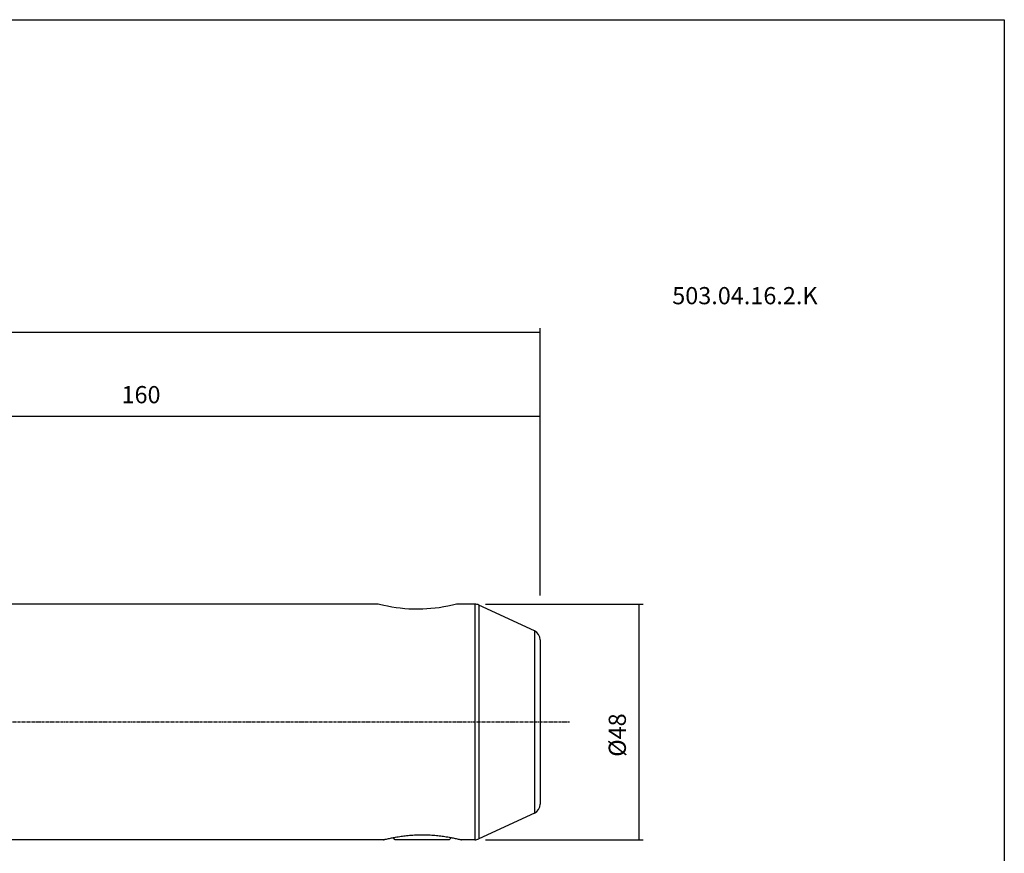
# Model space of a CAD drawing. Extents: x 765 to 1166, y 81 to 356.
# Drawn here: x 965 to 1166, y 186 to 356 of the extents above; entities that cross this region are included whole.
import ezdxf

# ---------------------------------------------------------------- set-up
doc = ezdxf.new("R2010")
doc.units = 0
doc.header["$MEASUREMENT"] = 0
doc.linetypes.add('CENTER', pattern=[0.95, 0.625, -0.125, 0.075, -0.125])
doc.layers.add('CK_LEVEL_1', color=7, linetype='CONTINUOUS')
doc.styles.add('BOX', font='txt.shx', dxfattribs={"height": 1})
doc.styles.add('STSL', font='txt', dxfattribs={"height": 1, "bigfont": 'Stsl'})
doc.dimstyles.new('DIMSTYLE1', dxfattribs={"dimtxt": 3.5, "dimasz": 3.5, "dimexe": 3.5, "dimexo": 0.0625, "dimgap": 0.09, "dimtad": 0, "dimtih": 1, "dimtoh": 1, "dimdec": 4, "dimzin": 0, "dimtxsty": 'STANDARD', "dimcen": 0.09, "dimazin": 3, "dimtfac": 1, "dimtdec": 4, "dimtofl": 0, "dimtmove": 0, "dimatfit": 3, "dimtolj": 1, "dimtzin": 0})

# ---------------------------------------------------------------- blocks, each defined once
blk = doc.blocks.new('*D2')
at = {"layer": 'CK_LEVEL_1', "color": 4, "linetype": 'CONTINUOUS'}
for p, q in [((809.54, 234.38), (809.54, 292.73)), ((1071.29, 238.29), (1071.29, 292.73)), ((1071.29, 291.86), (809.54, 291.86))]:
    blk.add_line(p, q, dxfattribs=at)
for points in [[(809.54, 291.86), (813.04, 292.38), (813.04, 291.33), (809.54, 291.86)], [(1071.29, 291.86), (1067.79, 291.33), (1067.79, 292.38), (1071.29, 291.86)]]:
    blk.add_solid(points, dxfattribs=at)
at = {"layer": 'CK_LEVEL_1', "color": 4, "linetype": 'CONTINUOUS', "style": 'BOX'}
blk.add_text('261.75', height=3.5, dxfattribs=at).set_placement((929.92, 294.48))
blk = doc.blocks.new('*D3')
at = {"layer": 'CK_LEVEL_1', "color": 4, "linetype": 'CONTINUOUS'}
for p, q in [((911.29, 254.98), (911.29, 275.69)), ((911.29, 274.82), (1071.29, 274.82)), ((1071.29, 238.29), (1071.29, 275.69))]:
    blk.add_line(p, q, dxfattribs=at)
for points in [[(911.29, 274.82), (914.79, 275.34), (914.79, 274.29), (911.29, 274.82)], [(1071.29, 274.82), (1067.79, 274.29), (1067.79, 275.34), (1071.29, 274.82)]]:
    blk.add_solid(points, dxfattribs=at)
at = {"layer": 'CK_LEVEL_1', "color": 4, "linetype": 'CONTINUOUS', "style": 'BOX'}
blk.add_text('160', height=3.5, dxfattribs=at).set_placement((986.04, 277.44))
blk = doc.blocks.new('*D4')
at = {"layer": 'CK_LEVEL_1', "color": 4, "linetype": 'CONTINUOUS'}
for p, q in [((1060.17, 236.54), (1092.25, 236.54)), ((1091.38, 236.54), (1091.38, 188.54)), ((1060.17, 188.54), (1092.25, 188.54))]:
    blk.add_line(p, q, dxfattribs=at)
for points in [[(1091.38, 236.54), (1091.9, 233.04), (1090.85, 233.04), (1091.38, 236.54)], [(1091.38, 188.54), (1090.85, 192.04), (1091.9, 192.04), (1091.38, 188.54)]]:
    blk.add_solid(points, dxfattribs=at)
at = {"layer": 'CK_LEVEL_1', "color": 4, "linetype": 'CONTINUOUS', "style": 'BOX'}
blk.add_text('%%c48', height=3.5, rotation=90, dxfattribs=at).set_placement((1088.75, 205.45))

msp = doc.modelspace()

# ---------------------------------------------------------------- linework, layer by layer
at = {"layer": 'CK_LEVEL_1', "color": 6, "linetype": 'CONTINUOUS'}
for p, q in [((764.80808, 355.54129), (1165.80808, 355.54129)), ((1165.80808, 355.54129), (1165.80808, 81.36329))]:
    msp.add_line(p, q, dxfattribs=at)
at = {"layer": 'CK_LEVEL_1', "color": 7, "linetype": 'CONTINUOUS'}
for p, q in [((1038.33593, 236.53992), (933.39058, 236.53992)), ((1057.98015, 236.53992), (1054.24523, 236.53992)), ((1057.98015, 236.53992), (1057.98015, 188.53992)), ((1070.13582, 231.0784), (1058.82539, 236.35254)), ((1058.82539, 236.35254), (1058.82539, 188.72731)), ((1070.13582, 231.0784), (1070.13582, 194.00145)), ((1071.29058, 229.26578), (1071.29058, 195.81406)), ((1070.13582, 194.00145), (1058.82539, 188.72731)), ((1039.29058, 188.53992), (933.39058, 188.53992)), ((1041.79058, 188.53992), (1041.3382, 188.99231)), ((1052.79058, 188.53992), (1041.79058, 188.53992)), ((1052.79058, 188.53992), (1053.24294, 188.99228)), ((1057.98015, 188.53992), (1055.29058, 188.53992))]:
    msp.add_line(p, q, dxfattribs=at)
at = {"layer": 'CK_LEVEL_1', "color": 1, "linetype": 'CENTER'}
msp.add_line((894.65573, 212.54029), (1077.29058, 212.54029), dxfattribs=at)
at = {"layer": 'CK_LEVEL_1', "color": 7, "linetype": 'CONTINUOUS'}
for points in [[(1054.24523, 236.53992, 0), (1053.44886, 236.33974, 0), (1052.49335, 236.12738, 0), (1051.66538, 235.96794, 0), (1050.70878, 235.81212, 0), (1049.92243, 235.70683, 0), (1049.06058, 235.61506, 0), (1048.18413, 235.54707, 0), (1047.38529, 235.50736, 0), (1046.56426, 235.48868, 0), (1046.29058, 235.48743, 0), (1045.49422, 235.49798, 0), (1044.5387, 235.53848, 0), (1043.71073, 235.59814, 0), (1042.75413, 235.69545, 0), (1041.96779, 235.79825, 0), (1041.10593, 235.93454, 0), (1040.22949, 236.09848, 0), (1039.43065, 236.27017, 0), (1038.60961, 236.46875, 0), (1038.33593, 236.53992, 0)], [(1039.29058, 188.53992, 0), (1039.36814, 188.55923, 0), (1039.44574, 188.57838, 0), (1039.52338, 188.59738, 0), (1039.60105, 188.61622, 0), (1039.67877, 188.6349, 0), (1039.75652, 188.65342, 0), (1039.83432, 188.67178, 0), (1039.91215, 188.68998, 0), (1039.99002, 188.70802, 0), (1040.19425, 188.75452, 0), (1040.39874, 188.79989, 0), (1040.60348, 188.8441, 0), (1040.80847, 188.88716, 0), (1041.01371, 188.92904, 0), (1041.21919, 188.96973, 0), (1041.4249, 189.00921, 0), (1041.63086, 189.04746, 0), (1041.83704, 189.08448, 0), (1042.11966, 189.13312, 0), (1042.40269, 189.17938, 0), (1042.68611, 189.22322, 0), (1042.96989, 189.26462, 0), (1043.25404, 189.30354, 0), (1043.53851, 189.33994, 0), (1043.8233, 189.37381, 0), (1044.10839, 189.40509, 0), (1044.39376, 189.43377, 0), (1044.7148, 189.46286, 0), (1045.03613, 189.48859, 0), (1045.35771, 189.51095, 0), (1045.67952, 189.52992, 0), (1046.00151, 189.54548, 0), (1046.32365, 189.55762, 0), (1046.6459, 189.56631, 0), (1046.96822, 189.57154, 0), (1047.29058, 189.57328, 0), (1047.61294, 189.57154, 0), (1047.93526, 189.56631, 0), (1048.25751, 189.55762, 0), (1048.57964, 189.54548, 0), (1048.90164, 189.52992, 0), (1049.22344, 189.51095, 0), (1049.54503, 189.48859, 0), (1049.86636, 189.46286, 0), (1050.18739, 189.43377, 0), (1050.47276, 189.40509, 0), (1050.75785, 189.37381, 0), (1051.04265, 189.33994, 0), (1051.32712, 189.30354, 0), (1051.61126, 189.26462, 0), (1051.89505, 189.22322, 0), (1052.17847, 189.17938, 0), (1052.4615, 189.13312, 0), (1052.74412, 189.08448, 0), (1052.9503, 189.04747, 0), (1053.15625, 189.00921, 0), (1053.36197, 188.96973, 0), (1053.56745, 188.92904, 0), (1053.77269, 188.88716, 0), (1053.97768, 188.8441, 0), (1054.18242, 188.79989, 0), (1054.38691, 188.75452, 0), (1054.59114, 188.70802, 0), (1054.66901, 188.68998, 0), (1054.74685, 188.67178, 0), (1054.82464, 188.65342, 0), (1054.90239, 188.6349, 0), (1054.98011, 188.61622, 0), (1055.05779, 188.59738, 0), (1055.13542, 188.57838, 0), (1055.21302, 188.55923, 0), (1055.29058, 188.53992, 0)]]:
    msp.add_polyline3d(points, dxfattribs=at)
for centre, start, end in [((1057.98015, 234.53992), 65, 90), ((1069.29058, 229.26578), 0, 65), ((1069.29058, 195.81406), 295, 360), ((1057.98015, 190.53992), 270, 295)]:
    msp.add_arc(centre, 2, start, end, dxfattribs=at)

# ---------------------------------------------------------------- texts
at = {"layer": 'CK_LEVEL_1', "color": 4, "linetype": 'CONTINUOUS', "style": 'STSL'}
msp.add_text('503.04.16.2.K', height=3.5, dxfattribs=at).set_placement((1098.18689, 297.59784))

# ---------------------------------------------------------------- dimensions: what is measured, and where the dimension line sits
at = {"layer": 'CK_LEVEL_1', "color": 4, "linetype": 'CONTINUOUS'}
for base, p1, p2, picture, middle in [((1071.29058, 291.8581), (1071.29058, 236.53992), (809.54058, 232.62646), '*D2', (929.91558, 294.4831)), ((911.29058, 274.81932), (911.29058, 253.23055), (1071.29058, 236.53992), '*D3', (986.04058, 277.44432))]:
    dim = msp.add_linear_dim(base=base, p1=p1, p2=p2, dimstyle='DIMSTYLE1', dxfattribs=at)
    dim.commit()
    dim.dimension.update_dxf_attribs({"geometry": picture, "text_midpoint": middle})
dim = msp.add_linear_dim(base=(1091.37608, 236.53992), p1=(1058.42354, 236.53992), p2=(1058.42354, 188.53992), angle=90, dimstyle='DIMSTYLE1', dxfattribs=at)
dim.commit()
dim.dimension.update_dxf_attribs({"geometry": '*D4', "text_midpoint": (1088.75108, 205.45453)})

doc.saveas('drawing.dxf')
